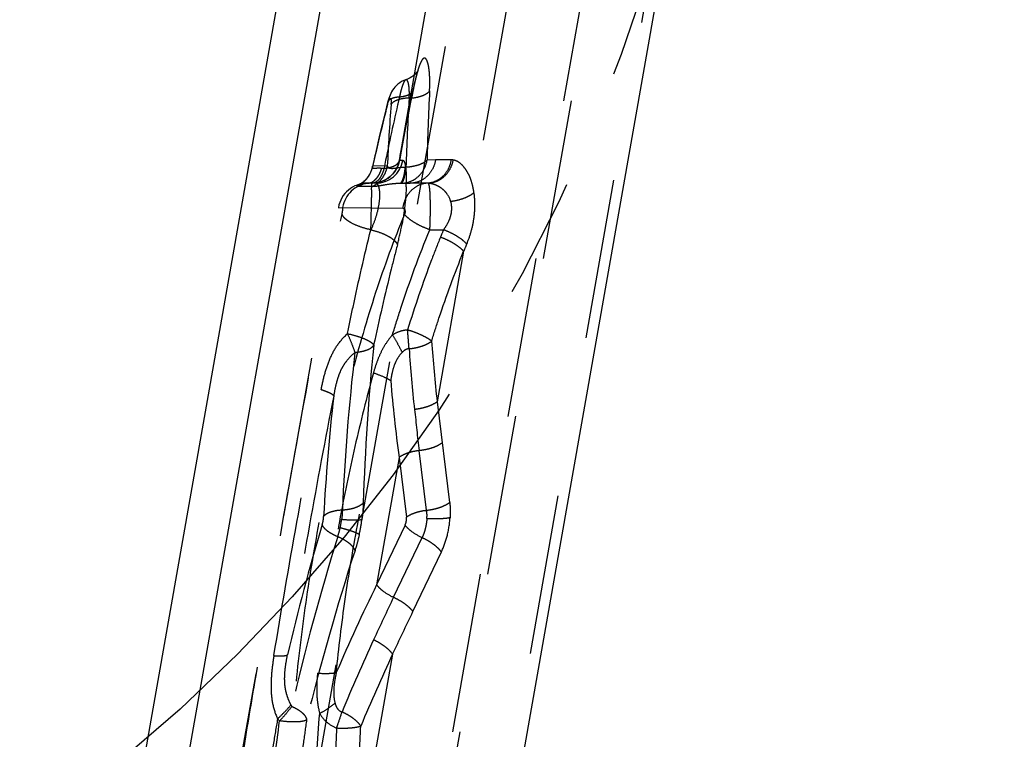
# Model space of a CAD drawing. Units: millimetres. Extents: x 0 to 420, y 0 to 297.
# Drawn here: x 255 to 269, y 117 to 128 of the extents above; entities that cross this region are included whole.
import ezdxf

# ---------------------------------------------------------------- set-up
doc = ezdxf.new("R2010")
doc.units = ezdxf.units.MM
doc.header["$LTSCALE"] = 23.1
for name, pattern in [('CENTER', [0.6, 0.375, -0.075, 0.075, -0.075]), ('DOT', [0.2, 0.1, -0.1]), ('HIDDEN', [0.2, 0.1, -0.1])]:
    doc.linetypes.add(name, pattern=pattern)
for name, color, linetype in [('607000392-000_CL', 7, 'CONTINUOUS'), ('607000392-000_HL', 7, 'CONTINUOUS'), ('DEFAULT_2', 6, 'HIDDEN'), ('INSERT_HELP_IC', 7, 'CONTINUOUS')]:
    doc.layers.add(name, color=color, linetype=linetype)

msp = doc.modelspace()

# ---------------------------------------------------------------- linework, layer by layer
at = {"layer": '607000392-000_CL', "color": 10, "linetype": 'CONTINUOUS'}
msp.add_line((255.783, 112.5778), (263.8426, 158.2862), dxfattribs=at)
at = {"layer": '607000392-000_CL', "color": 9, "linetype": 'CONTINUOUS'}
for p, q in [((264.4656, 158.2678), (256.4125, 112.5962)), ((261.5545, 114.389), (268.9754, 156.475))]:
    msp.add_line(p, q, dxfattribs=at)
at = {"layer": '607000392-000_HL', "color": 6, "linetype": 'HIDDEN'}
for p, q in [((267.8379, 156.1492), (260.5319, 114.7147)), ((267.5439, 153.8751), (261.0399, 116.9889)), ((260.2561, 125.7187), (260.6999, 128.2358)), ((260.0853, 126.5499), (260.0435, 126.3824)), ((260.0929, 126.5786), (260.0852, 126.5499)), ((260.3699, 126.321), (260.4234, 126.5851)), ((260.0435, 126.3824), (259.9753, 126.1003)), ((260.3184, 126.0558), (260.3699, 126.321)), ((259.9753, 126.1003), (259.9095, 125.8175)), ((260.269, 125.7894), (260.3184, 126.0558)), ((259.9095, 125.8175), (259.8661, 125.6246)), ((260.2316, 125.6348), (260.2111, 125.5925)), ((260.247, 125.6789), (260.2316, 125.6348)), ((260.2561, 125.7187), (260.247, 125.6789)), ((260.1554, 125.5162), (260.1212, 125.4834)), ((259.677, 125.3691), (259.678, 125.3695)), ((259.7382, 125.3843), (259.7474, 125.3855)), ((259.9142, 125.3881), (259.7934, 125.3881)), ((259.999, 125.4123), (259.9542, 125.3989)), ((260.2626, 125.3881), (260.4085, 125.3881)), ((257.7877, 116.0389), (259.3743, 125.0369))]:
    msp.add_line(p, q, dxfattribs=at)
for points in [[(260.5262, 127.0112), (260.5276, 127.0149), (260.5304, 127.0217), (260.5314, 127.024), (260.5304, 127.0222), (260.5271, 127.0163), (260.5211, 127.0069), (260.5122, 126.9945), (260.4997, 126.9792), (260.4827, 126.9613), (260.4614, 126.9422), (260.4372, 126.9241), (260.411, 126.9077), (260.3818, 126.8929), (260.3496, 126.8803)], [(260.4754, 126.8277), (260.4833, 126.8613), (260.4911, 126.8925), (260.4985, 126.9209), (260.5056, 126.9466)], [(260.5056, 126.9466), (260.5122, 126.9692), (260.5182, 126.9881), (260.5233, 127.0033), (260.5262, 127.0112)], [(260.2598, 126.8348), (260.2352, 126.8162), (260.2126, 126.7962), (260.192, 126.7747), (260.1737, 126.7522), (260.1578, 126.7294), (260.1439, 126.7062), (260.1316, 126.6827), (260.1206, 126.6585), (260.1106, 126.6333), (260.1015, 126.607), (260.0929, 126.5786)], [(260.3494, 126.8801), (260.3185, 126.868), (260.2874, 126.8522), (260.2598, 126.8348)], [(260.4234, 126.5851), (260.459, 126.7546), (260.4673, 126.7921), (260.4754, 126.8277)], [(259.866, 125.6243), (259.8645, 125.6174), (259.8627, 125.6104), (259.8608, 125.6034), (259.8588, 125.5964), (259.8566, 125.5894), (259.8543, 125.5824), (259.8519, 125.5755), (259.8493, 125.5685), (259.8466, 125.5616), (259.8437, 125.5548)], [(259.8377, 125.5412), (259.8344, 125.5345), (259.8311, 125.5279), (259.8276, 125.5213), (259.8241, 125.5149), (259.8205, 125.5086), (259.8167, 125.5024), (259.8129, 125.4963), (259.8091, 125.4904), (259.8051, 125.4846), (259.8012, 125.4789), (259.7972, 125.4734), (259.7931, 125.468), (259.7891, 125.4628), (259.785, 125.4578), (259.7809, 125.4529), (259.7768, 125.4481), (259.7728, 125.4436), (259.7687, 125.4392), (259.7647, 125.4349), (259.7608, 125.4309)], [(259.8437, 125.5548), (259.8408, 125.5479), (259.8377, 125.5412)], [(260.1212, 125.4834), (260.0833, 125.4549), (260.0423, 125.431), (259.999, 125.4123)], [(260.2111, 125.5925), (260.1856, 125.5528), (260.1571, 125.5182)], [(259.6776, 125.3694), (259.676, 125.3687), (259.676, 125.3686)], [(259.6894, 125.3756), (259.688, 125.3747), (259.6859, 125.3736), (259.6836, 125.3724), (259.6808, 125.371), (259.6779, 125.3696), (259.6776, 125.3694)], [(259.6787, 125.3698), (259.6791, 125.37), (259.6796, 125.3702), (259.6804, 125.3705), (259.6817, 125.371), (259.6836, 125.3716), (259.686, 125.3724), (259.6884, 125.3732), (259.6907, 125.374), (259.693, 125.3747), (259.6956, 125.3754), (259.6986, 125.3762), (259.7019, 125.3771), (259.7055, 125.378), (259.7092, 125.3789), (259.7131, 125.3798), (259.7155, 125.3803)], [(259.7087, 125.3878), (259.7025, 125.3837), (259.6974, 125.3804), (259.6939, 125.3782), (259.6915, 125.3768), (259.69, 125.3759), (259.6895, 125.3756), (259.6897, 125.3757)], [(259.7579, 125.4281), (259.7507, 125.4214), (259.7436, 125.415), (259.7365, 125.4089), (259.7293, 125.403), (259.7221, 125.3975), (259.7153, 125.3925), (259.7087, 125.3878)], [(259.7173, 125.3807), (259.7217, 125.3816), (259.7264, 125.3824), (259.7313, 125.3833), (259.7365, 125.3841), (259.7382, 125.3843)], [(259.7474, 125.3855), (259.7476, 125.3855), (259.7535, 125.3862), (259.7596, 125.3867), (259.7661, 125.3872), (259.7728, 125.3876), (259.7797, 125.3879), (259.787, 125.3881), (259.7934, 125.3881)], [(259.7608, 125.4309), (259.757, 125.4271), (259.7533, 125.4235)], [(259.9542, 125.3989), (259.9084, 125.3908), (259.8622, 125.3881)]]:
    msp.add_lwpolyline(points, dxfattribs=at)
for centre, radius, start, end in [((259.4778, 125.7086), 0.3997, 343.97628, 347.787), ((259.8654, 125.7876), 0.3968, 270.01037, 349.99896), ((259.4817, 125.7078), 0.3957, 347.78954, 350.07211), ((259.4787, 125.7071), 0.3983, 313.65809, 325.85834), ((259.4723, 125.7105), 0.4055, 325.97018, 343.9406), ((259.7929, 124.9645), 0.4237, 90.00938, 169.98577), ((260.4088, 13.666), 111.7222, 89.872501, 90.000149)]:
    msp.add_arc(centre, radius, start, end, dxfattribs=at)
msp.add_open_spline([(259.6497, 125.3472), (259.6877, 125.3653), (259.7232, 125.3899), (259.7537, 125.4189)], degree=3, dxfattribs=at)
for points, knots in [([(260.6947, 124.7165), (260.656, 124.7299), (260.5814, 124.76), (260.4793, 124.8138), (260.4051, 124.8644), (260.3574, 124.9063), (260.3379, 124.9272), (260.3296, 124.9376)], [0, 0, 0, 0, 0.284951, 0.5583669, 0.8018379, 0.9074473, 1, 1, 1, 1]), ([(260.3582, 120.574), (260.3753, 120.5871), (260.4158, 120.6111), (260.4849, 120.6392), (260.5638, 120.6597), (260.6195, 120.6698), (260.6481, 120.672)], [0, 0, 0, 0, 0.2096232, 0.4534282, 0.7210852, 1, 1, 1, 1]), ([(260.5817, 120.2765), (260.5308, 120.3001), (260.4597, 120.3405), (260.3809, 120.4058), (260.3499, 120.4401), (260.3376, 120.4573)], [0, 0, 0, 0, 0.5497351, 0.7930868, 1, 1, 1, 1])]:
    msp.add_open_spline(points, degree=3, knots=knots, dxfattribs=at)
at = {"layer": 'DEFAULT_2', "color": 6, "linetype": 'DOT'}
for p, q in [((259.7149, 120.5351), (266.3915, 158.4004)), ((261.3416, 114.0564), (268.4664, 154.4631)), ((261.8655, 128.2828), (261.3309, 125.2509)), ((260.4565, 126.7486), (260.4537, 126.7354)), ((260.4565, 126.7486), (260.4549, 126.7352)), ((260.4537, 126.7354), (260.4328, 126.6348)), ((260.0853, 126.5499), (260.0853, 126.5499)), ((260.2705, 125.7977), (260.2595, 125.7368)), ((259.8661, 125.6246), (259.8661, 125.6242)), ((260.0812, 125.6341), (259.8715, 125.6396)), ((260.2561, 125.7187), (260.2562, 125.7187)), ((260.2561, 125.7177), (260.2562, 125.7187)), ((260.2595, 125.7368), (260.2562, 125.7187)), ((260.2562, 125.7187), (260.3056, 125.7191)), ((260.7756, 125.7234), (260.6546, 125.7223)), ((259.6499, 125.3467), (259.8722, 125.3429)), ((259.3743, 125.0369), (260.3034, 125.0279)), ((260.6947, 124.7163), (260.8916, 124.7163)), ((261.1818, 124.4065), (260.7991, 122.2362)), ((260.7991, 122.2362), (260.9802, 120.7845)), ((260.6481, 120.672), (260.5415, 121.5313)), ((260.2516, 121.4333), (259.9279, 119.598)), ((260.2516, 121.4333), (260.3582, 120.574)), ((260.3376, 120.4573), (259.9279, 119.598)), ((258.1428, 111.6195), (259.6771, 120.3209)), ((260.1718, 119.4166), (260.5817, 120.2765)), ((260.4509, 119.2105), (260.8606, 120.0698)), ((260.1575, 118.5972), (259.6884, 115.9368))]:
    msp.add_line(p, q, dxfattribs=at)
for centre, radius, start, end in [((266.823, 125.4033), 6.5071, 167.45992, 168.06816), ((292.4257, 119.1293), 33.0323, 166.87627, 167.07749), ((294.511, 119.5927), 34.7982, 168.32436, 169.72834), ((289.9398, 124.7), 29.6043, 176.29358, 178.22523), ((292.2602, 125.0771), 31.6122, 177.02504, 178.83051), ((292.5595, 119.0992), 33.1694, 167.07847, 168.6913), ((290.8161, 118.6717), 31.7194, 165.66593, 165.84838), ((288.0125, 124.3733), 27.9597, 175.58795, 177.41548), ((259.6879, 126.5591), 0.4491, 355.54303, 358.06471), ((290.836, 118.6667), 31.7399, 165.8485, 167.12653), ((290.8487, 118.6638), 31.753, 167.12645, 167.3092), ((259.9141, 125.7835), 0.3954, 270.0256, 350.12097), ((260.3773, 126.2939), 0.6776, 266.92081, 267.65835), ((261.2038, 78.7175), 47.0078, 90.2481, 90.52195), ((261.0009, 125.5644), 0.1605, 80.05962, 90.2293), ((259.5275, 125.7467), 0.4953, 338.35222, 340.33275), ((259.4968, 125.7576), 0.5279, 340.34179, 343.30155), ((259.8515, 124.9681), 0.4201, 96.72392, 170.16671), ((259.7933, 125.5282), 0.1401, 270.0598, 281.80936), ((259.8511, 124.9712), 0.4169, 90.01069, 96.71792), ((260.2812, 125.7457), 0.3575, 270.01289, 277.07645), ((260.2803, 125.7516), 0.3636, 277.11244, 298.16208), ((257.783, 125.4216), 2.5725, 358.11019, 359.27092), ((260.2743, 125.7632), 0.3766, 298.13015, 305.00257), ((260.657, 125.2844), 0.1034, 80.17085, 89.75365), ((256.1138, 125.2871), 3.7409, 0.09311, 0.52617), ((235.166, 125.4493), 24.6895, 358.71525, 359.38371), ((236.4928, 125.402), 23.362, 358.31939, 358.75831), ((256.0548, 125.5835), 4.3109, 345.45913, 349.38332), ((279.6094, 116.9599), 20.2613, 157.49144, 157.81758), ((278.92, 116.9288), 19.2499, 156.80784, 157.14153), ((284.6629, 124.8544), 24.0069, 184.16575, 186.26094), ((290.507, 119.3493), 31.1016, 173.3597, 177.56136), ((292.8757, 119.7431), 33.1567, 174.26986, 178.21128), ((282.8665, 124.5456), 22.5244, 183.93079, 186.17026), ((280.4092, 124.199), 20.3465, 184.67478, 187.81249), ((287.7302, 119.0734), 28.6062, 173.4816, 176.97804), ((280.721, 124.0375), 20.3356, 185.39705, 187.0796), ((257.9936, 120.7282), 1.4415, 347.58658, 352.41023), ((257.2465, 120.8599), 2.4896, 347.49669, 352.50436), ((289.3587, 111.3946), 31.5474, 163.29108, 166.82076), ((291.5809, 110.2495), 33.7427, 162.68709, 166.99506), ((294.0154, 108.9527), 36.1587, 162.05457, 166.08014), ((283.3461, 108.0753), 26.0995, 153.80098, 156.86253), ((310.9757, 95.203), 56.2791, 154.5171, 155.20715), ((53.5314, 217.8438), 229.2253, 334.344122, 334.514048), ((286.3991, 106.5649), 29.2033, 155.22422, 157.45113), ((288.6093, 105.4014), 31.3629, 155.1184, 157.19044), ((258.9542, 118.0009), 0.2963, 207.53821, 212.24334), ((258.9149, 118.0551), 0.571, 223.30751, 227.47861)]:
    msp.add_arc(centre, radius, start, end, dxfattribs=at)
for points, knots in [([(260.6907, 126.7178), (260.6929, 126.7702), (260.6948, 126.8463), (260.6918, 126.9434), (260.6868, 127.0062), (260.6795, 127.0607), (260.6702, 127.1064), (260.6594, 127.1426), (260.6486, 127.1666), (260.6388, 127.1801), (260.6317, 127.1869), (260.6242, 127.191), (260.6132, 127.1926), (260.6019, 127.1872), (260.5921, 127.1782), (260.5805, 127.1638), (260.5663, 127.1391), (260.5499, 127.1018), (260.5332, 127.0552), (260.5228, 127.0209), (260.5175, 127.0023)], [0, 0, 0, 0, 0.2197085, 0.3182282, 0.4063688, 0.4832967, 0.5483405, 0.6010968, 0.6415423, 0.6574259, 0.670793, 0.6822571, 0.6928296, 0.716145, 0.731063, 0.7487466, 0.7931559, 0.8500321, 0.9191786, 1, 1, 1, 1]), ([(260.4994, 126.9355), (260.497, 126.9261), (260.4871, 126.8864), (260.4779, 126.8466), (260.4711, 126.8162)], [0, 0, 0, 0, 0.2377268, 1, 1, 1, 1]), ([(260.5175, 127.0023), (260.5159, 126.997), (260.5097, 126.9748), (260.5037, 126.9525), (260.4994, 126.9355)], [0, 0, 0, 0, 0.2389171, 1, 1, 1, 1]), ([(260.3496, 126.8802), (260.3455, 126.8791), (260.3367, 126.8727), (260.326, 126.8575), (260.3147, 126.8352), (260.2977, 126.7924), (260.2773, 126.7231), (260.2634, 126.663), (260.2561, 126.6295)], [0, 0, 0, 0, 0.0467908, 0.1139185, 0.2049959, 0.3206898, 0.6214507, 1, 1, 1, 1]), ([(260.3974, 126.6137), (260.3984, 126.6337), (260.3996, 126.6719), (260.3987, 126.7259), (260.3951, 126.773), (260.3894, 126.8122), (260.3821, 126.8429), (260.3744, 126.8628), (260.367, 126.8735), (260.3616, 126.8785), (260.3556, 126.8809), (260.3515, 126.8807), (260.3496, 126.8802)], [0, 0, 0, 0, 0.2114906, 0.4031073, 0.5701731, 0.710091, 0.8210299, 0.902681, 0.9332718, 0.958182, 0.9794021, 1, 1, 1, 1]), ([(260.0841, 126.5246), (260.0869, 126.5356), (260.0926, 126.5551), (260.1008, 126.5775), (260.1075, 126.5914), (260.112, 126.5989), (260.1162, 126.6043), (260.1203, 126.6076), (260.1247, 126.6085), (260.1286, 126.606), (260.1314, 126.6012), (260.1337, 126.5942), (260.1354, 126.5848), (260.1371, 126.5678), (260.1371, 126.5539), (260.1367, 126.5439)], [0, 0, 0, 0, 0.207519, 0.3726885, 0.4378456, 0.4910299, 0.5323863, 0.5629335, 0.586092, 0.6097148, 0.6419141, 0.6864386, 0.7445248, 0.8166192, 1, 1, 1, 1]), ([(260.2562, 126.6294), (260.2344, 126.6285), (260.1944, 126.6242), (260.1482, 126.6107), (260.1194, 126.595), (260.1031, 126.5819), (260.0913, 126.5669), (260.0867, 126.5556), (260.0853, 126.5499)], [0, 0, 0, 0, 0.32803, 0.6010104, 0.7166118, 0.8195445, 0.9125119, 1, 1, 1, 1]), ([(260.3974, 126.6158), (260.3675, 126.6149), (260.311, 126.6099), (260.2345, 126.5919), (260.1745, 126.5652), (260.1446, 126.5386), (260.1356, 126.5242)], [0, 0, 0, 0, 0.3150495, 0.5933097, 0.8222666, 1, 1, 1, 1]), ([(260.4548, 126.735), (260.4533, 126.728), (260.4482, 126.7141), (260.4295, 126.6877), (260.3905, 126.6602), (260.3289, 126.6389), (260.2818, 126.6317), (260.2561, 126.6295)], [0, 0, 0, 0, 0.0896091, 0.1843795, 0.4034091, 0.6755983, 1, 1, 1, 1]), ([(260.3974, 126.6137), (260.43, 126.6156), (260.4917, 126.6226), (260.576, 126.6439), (260.6435, 126.6739), (260.6788, 126.7023), (260.6907, 126.7178)], [0, 0, 0, 0, 0.3078763, 0.5836422, 0.8156485, 1, 1, 1, 1]), ([(260.0853, 126.5499), (260.0847, 126.5479), (260.0831, 126.5396), (260.0832, 126.5309), (260.0841, 126.5246)], [0, 0, 0, 0, 0.2454072, 1, 1, 1, 1]), ([(259.8661, 125.6243), (259.8654, 125.6211), (259.8649, 125.6163), (259.867, 125.6105), (259.8711, 125.6057), (259.8809, 125.6024), (259.8964, 125.6032), (259.9169, 125.6062), (259.9421, 125.6084), (259.9712, 125.608), (259.9917, 125.6067), (260.0025, 125.6059)], [0, 0, 0, 0, 0.0645382, 0.0919908, 0.119438, 0.186216, 0.2865904, 0.4256082, 0.594069, 0.7860131, 1, 1, 1, 1]), ([(259.8715, 125.6396), (259.8709, 125.6382), (259.8688, 125.6334), (259.867, 125.6284), (259.8661, 125.6247)], [0, 0, 0, 0, 0.2793552, 1, 1, 1, 1]), ([(259.872, 125.3434), (259.8991, 125.3574), (259.9505, 125.3922), (260.0132, 125.461), (260.0588, 125.543), (260.0761, 125.6033), (260.0812, 125.6341)], [0, 0, 0, 0, 0.2473287, 0.4965875, 0.7476481, 1, 1, 1, 1]), ([(260.034, 125.6036), (260.0629, 125.6057), (260.1157, 125.6131), (260.1766, 125.6332), (260.2141, 125.6558), (260.2348, 125.6742), (260.2494, 125.6949), (260.2547, 125.7101), (260.2561, 125.7177)], [0, 0, 0, 0, 0.3272824, 0.6015978, 0.7174764, 0.8203978, 0.9131247, 1, 1, 1, 1]), ([(260.0812, 125.6341), (260.0844, 125.6287), (260.0928, 125.6182), (260.1117, 125.607), (260.1373, 125.6018), (260.1689, 125.6019), (260.206, 125.6075), (260.2635, 125.6177), (260.3097, 125.6198), (260.3409, 125.6173)], [0, 0, 0, 0, 0.0693797, 0.1454503, 0.2382868, 0.3540543, 0.4939202, 0.6529596, 1, 1, 1, 1]), ([(260.3056, 125.7191), (260.3095, 125.7188), (260.3154, 125.7146), (260.321, 125.7065), (260.3278, 125.6932), (260.335, 125.6703), (260.3391, 125.6501), (260.3411, 125.6385)], [0, 0, 0, 0, 0.1270998, 0.2152538, 0.324634, 0.6133892, 1, 1, 1, 1]), ([(260.3135, 125.4644), (260.3202, 125.4868), (260.3312, 125.5376), (260.338, 125.589), (260.3409, 125.6173)], [0, 0, 0, 0, 0.4518071, 1, 1, 1, 1]), ([(260.3252, 125.4626), (260.3312, 125.4852), (260.3411, 125.5365), (260.3471, 125.5883), (260.3496, 125.6168)], [0, 0, 0, 0, 0.4497719, 1, 1, 1, 1]), ([(260.3411, 125.6385), (260.3439, 125.6225), (260.3485, 125.587), (260.355, 125.5038), (260.3559, 125.4365), (260.3553, 125.3888)], [0, 0, 0, 0, 0.1947389, 0.4285233, 1, 1, 1, 1]), ([(260.6546, 125.7223), (260.6408, 125.7068), (260.6025, 125.6788), (260.5318, 125.6483), (260.4454, 125.6266), (260.3826, 125.619), (260.3496, 125.6168)], [0, 0, 0, 0, 0.1899231, 0.4247246, 0.6989145, 1, 1, 1, 1]), ([(260.7756, 125.7234), (260.7686, 125.6776), (260.7397, 125.5884), (260.6556, 125.4782), (260.5407, 125.4052), (260.4521, 125.3881), (260.4085, 125.3881)], [0, 0, 0, 0, 0.2581134, 0.510948, 0.7575653, 1, 1, 1, 1]), ([(260.4903, 125.4547), (260.5336, 125.4851), (260.6088, 125.5657), (260.6462, 125.669), (260.6546, 125.7223)], [0, 0, 0, 0, 0.495095, 1, 1, 1, 1]), ([(261.0003, 125.7249), (260.9939, 125.6801), (260.9674, 125.5932), (260.9019, 125.5012), (260.8348, 125.4458), (260.7614, 125.4044), (260.6987, 125.3895), (260.6574, 125.3879)], [0, 0, 0, 0, 0.2612521, 0.5152368, 0.639323, 0.7613257, 1, 1, 1, 1]), ([(261.0286, 125.7225), (261.0207, 125.6777), (260.9913, 125.5907), (260.9229, 125.4994), (260.8541, 125.4442), (260.7795, 125.403), (260.7163, 125.388), (260.6746, 125.3863)], [0, 0, 0, 0, 0.2602082, 0.5149497, 0.6395868, 0.7619601, 1, 1, 1, 1]), ([(261.3309, 125.2511), (261.3259, 125.2841), (261.314, 125.3475), (261.2889, 125.4367), (261.2554, 125.5147), (261.2163, 125.581), (261.1745, 125.6365), (261.1294, 125.6802), (261.0805, 125.7096), (261.0457, 125.7199), (261.0286, 125.7225)], [0, 0, 0, 0, 0.1688035, 0.3259448, 0.4680938, 0.5970078, 0.7140377, 0.8188347, 0.9128977, 1, 1, 1, 1]), ([(259.9279, 125.4603), (259.9299, 125.4626), (259.9378, 125.4724), (259.9451, 125.4827), (259.9503, 125.4906)], [0, 0, 0, 0, 0.2439489, 1, 1, 1, 1]), ([(259.9503, 125.4906), (259.9539, 125.4962), (259.9683, 125.5196), (259.9801, 125.5446), (259.9879, 125.564)], [0, 0, 0, 0, 0.2396707, 1, 1, 1, 1]), ([(260.0214, 125.5603), (260.013, 125.5354), (259.9943, 125.4902), (259.9667, 125.4494), (259.9514, 125.4331)], [0, 0, 0, 0, 0.540365, 1, 1, 1, 1]), ([(260.0024, 125.6059), (260.0049, 125.6056), (260.0155, 125.6046), (260.026, 125.6039), (260.034, 125.6036)], [0, 0, 0, 0, 0.2411176, 1, 1, 1, 1]), ([(260.034, 125.6036), (260.0331, 125.5999), (260.0293, 125.5853), (260.025, 125.5709), (260.0214, 125.5603)], [0, 0, 0, 0, 0.2549994, 1, 1, 1, 1]), ([(259.6719, 125.3673), (259.6685, 125.366), (259.6624, 125.3634), (259.6546, 125.3594), (259.6489, 125.3559), (259.6452, 125.3529), (259.6433, 125.3506), (259.6431, 125.349), (259.6438, 125.3476), (259.6464, 125.3468), (259.6486, 125.3467), (259.6499, 125.3467)], [0, 0, 0, 0, 0.2594164, 0.4654385, 0.6217336, 0.7318212, 0.8000909, 0.8229835, 0.844194, 0.9028139, 1, 1, 1, 1]), ([(259.7202, 125.3807), (259.7153, 125.3798), (259.699, 125.3762), (259.6829, 125.3715), (259.6719, 125.3673)], [0, 0, 0, 0, 0.2965226, 1, 1, 1, 1]), ([(259.7934, 125.3878), (259.7866, 125.3878), (259.7621, 125.3871), (259.7376, 125.3842), (259.7202, 125.3807)], [0, 0, 0, 0, 0.2771547, 1, 1, 1, 1]), ([(259.8219, 125.3911), (259.8365, 125.3941), (259.8661, 125.4054), (259.8914, 125.4239), (259.9034, 125.4348)], [0, 0, 0, 0, 0.4790277, 1, 1, 1, 1]), ([(259.851, 125.3881), (259.8515, 125.3881), (259.8519, 125.3861), (259.8524, 125.3834), (259.8529, 125.3778), (259.8534, 125.3705), (259.8538, 125.361), (259.8542, 125.3445), (259.8544, 125.3311), (259.8545, 125.3215)], [0, 0, 0, 0, 0.0188285, 0.0674161, 0.1470603, 0.2577443, 0.3991054, 0.57044, 1, 1, 1, 1]), ([(259.8722, 125.3429), (259.8918, 125.3431), (259.9392, 125.3473), (260.0227, 125.3618), (260.1326, 125.3806), (260.2163, 125.3877), (260.2626, 125.3878)], [0, 0, 0, 0, 0.1496975, 0.3616913, 0.6464878, 1, 1, 1, 1]), ([(259.9514, 125.4331), (259.9418, 125.4228), (259.9218, 125.4052), (259.8974, 125.394), (259.8854, 125.391)], [0, 0, 0, 0, 0.5316259, 1, 1, 1, 1]), ([(259.9034, 125.4348), (259.9056, 125.4367), (259.9142, 125.4448), (259.9222, 125.4535), (259.9279, 125.4603)], [0, 0, 0, 0, 0.2437072, 1, 1, 1, 1]), ([(259.9142, 125.3881), (259.9182, 125.3881), (259.9269, 125.3855), (259.9333, 125.3794), (259.9363, 125.3758)], [0, 0, 0, 0, 0.4553614, 1, 1, 1, 1]), ([(259.9363, 125.3758), (259.9372, 125.3747), (259.9408, 125.37), (259.9437, 125.3649), (259.9458, 125.3608)], [0, 0, 0, 0, 0.227456, 1, 1, 1, 1]), ([(259.9458, 125.3608), (259.9473, 125.3577), (259.9538, 125.3431), (259.958, 125.3276), (259.9606, 125.3154)], [0, 0, 0, 0, 0.2144582, 1, 1, 1, 1]), ([(260.2626, 125.3881), (260.2736, 125.3881), (260.2865, 125.402), (260.2961, 125.4189), (260.3049, 125.4378), (260.3102, 125.4533), (260.3135, 125.4644)], [0, 0, 0, 0, 0.3489289, 0.4815424, 0.6343115, 1, 1, 1, 1]), ([(260.2813, 125.3881), (260.2855, 125.3881), (260.2923, 125.3916), (260.2993, 125.3992), (260.3074, 125.4115), (260.3166, 125.4329), (260.3224, 125.4518), (260.3252, 125.4626)], [0, 0, 0, 0, 0.1398763, 0.231667, 0.3429164, 0.6287663, 1, 1, 1, 1]), ([(260.3541, 125.3367), (260.3513, 125.2489), (260.3368, 125.0654), (260.3095, 124.8835), (260.2919, 124.7893)], [0, 0, 0, 0, 0.4782136, 1, 1, 1, 1]), ([(260.6574, 125.3875), (260.6146, 125.3856), (260.5275, 125.364), (260.4168, 125.2843), (260.3368, 125.1679), (260.3099, 125.0756), (260.3034, 125.0279)], [0, 0, 0, 0, 0.2359536, 0.4801011, 0.7353285, 1, 1, 1, 1]), ([(260.7011, 124.8957), (260.7018, 124.9276), (260.7027, 124.9898), (260.7028, 125.08), (260.7015, 125.1627), (260.6988, 125.2353), (260.6947, 125.2951), (260.6893, 125.3395), (260.6839, 125.3668), (260.6789, 125.3804), (260.6762, 125.3849), (260.6746, 125.3863)], [0, 0, 0, 0, 0.1936028, 0.3781419, 0.5477733, 0.6966133, 0.8195278, 0.9116155, 0.9687219, 0.987281, 1, 1, 1, 1]), ([(260.9968, 125.1231), (260.9857, 125.1633), (260.9578, 125.2196), (260.9051, 125.2791), (260.863, 125.3149), (260.8184, 125.3436), (260.757, 125.3719), (260.7075, 125.3831), (260.6746, 125.3863)], [0, 0, 0, 0, 0.2840978, 0.4152612, 0.5401545, 0.6596113, 0.775281, 1, 1, 1, 1]), ([(259.9606, 125.3154), (259.9643, 125.2982), (259.9693, 125.2595), (259.9714, 125.1688), (259.954, 125.0382), (259.9115, 124.8762), (259.8679, 124.7687), (259.8433, 124.7166)], [0, 0, 0, 0, 0.0851752, 0.1887584, 0.4392408, 0.7207923, 1, 1, 1, 1]), ([(259.8547, 125.2932), (259.8547, 125.2852), (259.8547, 125.2487), (259.8544, 125.2122), (259.8541, 125.1837)], [0, 0, 0, 0, 0.2199428, 1, 1, 1, 1]), ([(261.3309, 125.2511), (261.3115, 125.2343), (261.2653, 125.2033), (261.1856, 125.167), (261.0945, 125.139), (261.0299, 125.1272), (260.9968, 125.1231)], [0, 0, 0, 0, 0.2126886, 0.4572547, 0.7238537, 1, 1, 1, 1]), ([(261.2257, 124.5097), (261.2509, 124.5673), (261.293, 124.6885), (261.3273, 124.8454), (261.3416, 124.9739), (261.3454, 125.0692), (261.3428, 125.1616), (261.336, 125.2219), (261.3309, 125.2509)], [0, 0, 0, 0, 0.2488819, 0.5060846, 0.6342159, 0.7603583, 0.883182, 1, 1, 1, 1]), ([(260.8916, 124.7163), (260.9139, 124.7449), (260.9546, 124.8065), (260.9977, 124.9089), (261.0153, 125.0174), (261.0066, 125.0898), (260.9968, 125.1231)], [0, 0, 0, 0, 0.249941, 0.5065076, 0.7605723, 1, 1, 1, 1]), ([(258.5394, 120.3045), (258.6787, 121.094), (258.8855, 122.2698), (259.1803, 123.8176), (259.3426, 124.5745), (259.4302, 124.9463)], [0, 0, 0, 0, 0.5088145, 0.7576191, 1, 1, 1, 1]), ([(260.3295, 124.9377), (260.1753, 124.5677), (259.8971, 123.8055), (259.5554, 122.6279), (259.2684, 121.4187), (259.0325, 120.192), (258.8441, 118.9626), (258.7142, 117.7437), (258.6538, 116.5502), (258.6784, 115.7647), (258.7129, 115.3813)], [0, 0, 0, 0, 0.1232203, 0.2490716, 0.3767212, 0.5050787, 0.632922, 0.758906, 0.8817062, 1, 1, 1, 1]), ([(259.4301, 124.9463), (259.4327, 124.9574), (259.4366, 124.9784), (259.4393, 125.0035), (259.4398, 125.0201), (259.4394, 125.0284), (259.4383, 125.0337), (259.4367, 125.0359), (259.4359, 125.0363)], [0, 0, 0, 0, 0.3702813, 0.6993904, 0.8252481, 0.9152557, 0.9695051, 1, 1, 1, 1]), ([(259.844, 124.7166), (259.7924, 124.727), (259.6952, 124.7535), (259.5835, 124.8009), (259.5106, 124.8456), (259.4703, 124.8784), (259.4425, 124.9112), (259.432, 124.9351), (259.4302, 124.9463)], [0, 0, 0, 0, 0.3222156, 0.6142939, 0.7387396, 0.8444776, 0.9308389, 1, 1, 1, 1]), ([(260.3034, 125.0279), (260.3063, 125.0279), (260.3123, 125.0268), (260.3241, 125.0202), (260.3333, 125.0068), (260.3372, 124.9891), (260.3378, 124.9665), (260.3342, 124.9487), (260.3296, 124.9376)], [0, 0, 0, 0, 0.0805731, 0.1654274, 0.3711242, 0.5073567, 0.6664035, 1, 1, 1, 1]), ([(260.6946, 124.7164), (260.6941, 124.7052), (260.6974, 124.7704), (260.6981, 124.7938), (260.7, 124.8483), (260.7007, 124.8793), (260.7011, 124.8957)], [0, 0, 0, 0, 0.1876977, 0.4595022, 0.7244437, 1, 1, 1, 1]), ([(259.507, 123.2185), (259.5332, 123.3455), (259.6381, 123.8465), (259.7515, 124.3457), (259.844, 124.7165)], [0, 0, 0, 0, 0.2534589, 1, 1, 1, 1]), ([(259.8433, 124.7166), (259.8893, 124.706), (259.9765, 124.68), (260.077, 124.6354), (260.1441, 124.594), (260.1829, 124.5637), (260.2112, 124.5335), (260.2239, 124.5117), (260.2276, 124.5012)], [0, 0, 0, 0, 0.3131103, 0.6012082, 0.726469, 0.8353517, 0.9263002, 1, 1, 1, 1]), ([(260.1557, 123.2), (260.1952, 123.3299), (260.3565, 123.8416), (260.5407, 124.3464), (260.6948, 124.7164)], [0, 0, 0, 0, 0.2528768, 1, 1, 1, 1]), ([(261.2257, 124.5097), (261.2085, 124.5301), (261.1647, 124.5704), (261.0865, 124.6244), (260.9937, 124.6748), (260.9264, 124.7034), (260.8916, 124.7163)], [0, 0, 0, 0, 0.2023389, 0.4469478, 0.7188899, 1, 1, 1, 1]), ([(260.2276, 124.5012), (260.1965, 124.383), (260.074, 123.9024), (259.9636, 123.4188), (259.8846, 123.0536)], [0, 0, 0, 0, 0.2464271, 1, 1, 1, 1]), ([(260.8478, 124.6096), (260.8035, 124.5011), (260.6304, 124.0605), (260.4782, 123.6119), (260.3732, 123.2717)], [0, 0, 0, 0, 0.2477626, 1, 1, 1, 1]), ([(261.1818, 124.4065), (261.1645, 124.4266), (261.1206, 124.466), (261.0423, 124.5191), (260.9497, 124.5686), (260.8825, 124.5969), (260.8478, 124.6096)], [0, 0, 0, 0, 0.2017673, 0.4462026, 0.7183395, 1, 1, 1, 1]), ([(260.7194, 123.1104), (260.7538, 123.2209), (260.8943, 123.6576), (261.052, 124.0889), (261.1818, 124.4065)], [0, 0, 0, 0, 0.2521566, 1, 1, 1, 1]), ([(259.1292, 122.4117), (259.1425, 122.4872), (259.1755, 122.6359), (259.2475, 122.8513), (259.3519, 123.0529), (259.4515, 123.1674), (259.507, 123.2186)], [0, 0, 0, 0, 0.2536735, 0.5033828, 0.7500545, 1, 1, 1, 1]), ([(259.507, 123.2185), (259.5276, 123.1725), (259.5654, 123.0823), (259.5991, 122.9906), (259.614, 122.9458)], [0, 0, 0, 0, 0.5159856, 1, 1, 1, 1]), ([(259.507, 123.2185), (259.5528, 123.2087), (259.6387, 123.1867), (259.7388, 123.1514), (259.8053, 123.1199), (259.8425, 123.0979), (259.8691, 123.0768), (259.8815, 123.0611), (259.8846, 123.0536)], [0, 0, 0, 0, 0.3349888, 0.6330473, 0.7573891, 0.8608464, 0.941463, 1, 1, 1, 1]), ([(260.1558, 123.1999), (260.1194, 123.1595), (260.0549, 123.0742), (259.98, 122.936), (259.9236, 122.7952), (259.8943, 122.7001), (259.8814, 122.6529)], [0, 0, 0, 0, 0.2639548, 0.517099, 0.7619022, 1, 1, 1, 1]), ([(260.3732, 123.2717), (260.354, 123.27), (260.3157, 123.2647), (260.2412, 123.2447), (260.1885, 123.2199), (260.1558, 123.2)], [0, 0, 0, 0, 0.2509435, 0.5014589, 1, 1, 1, 1]), ([(260.1558, 123.2), (260.1816, 123.1579), (260.2299, 123.0749), (260.2745, 122.9899), (260.2948, 122.9479)], [0, 0, 0, 0, 0.5149089, 1, 1, 1, 1]), ([(260.3951, 123.0015), (260.3935, 123.0231), (260.3902, 123.0675), (260.3848, 123.1348), (260.3792, 123.2033), (260.3754, 123.249), (260.3732, 123.2717)], [0, 0, 0, 0, 0.2398911, 0.4916523, 0.7476271, 1, 1, 1, 1]), ([(260.7194, 123.1104), (260.7012, 123.1261), (260.6552, 123.1566), (260.5747, 123.1979), (260.4785, 123.2377), (260.4092, 123.261), (260.3732, 123.2717)], [0, 0, 0, 0, 0.1878395, 0.4288541, 0.7063911, 1, 1, 1, 1]), ([(260.3951, 123.0016), (260.4278, 123.0046), (260.4912, 123.014), (260.5803, 123.0372), (260.6569, 123.0683), (260.7012, 123.0955), (260.7194, 123.1105)], [0, 0, 0, 0, 0.284667, 0.554092, 0.7955064, 1, 1, 1, 1]), ([(259.6141, 122.9458), (259.5676, 122.9086), (259.5047, 122.8438), (259.4382, 122.7452), (259.3979, 122.6654), (259.3672, 122.5814), (259.3353, 122.4669), (259.3183, 122.3793), (259.309, 122.3208)], [0, 0, 0, 0, 0.2501763, 0.375123, 0.4999561, 0.6252068, 0.7506431, 1, 1, 1, 1]), ([(259.8846, 123.0536), (259.8762, 123.0377), (259.8465, 123.0076), (259.7849, 122.9764), (259.7051, 122.9547), (259.6458, 122.9476), (259.614, 122.9458)], [0, 0, 0, 0, 0.1792215, 0.4062968, 0.6832425, 1, 1, 1, 1]), ([(260.2948, 122.9479), (260.2691, 122.9209), (260.2237, 122.861), (260.1771, 122.7588), (260.1476, 122.651), (260.1353, 122.5776), (260.1304, 122.5408)], [0, 0, 0, 0, 0.2502075, 0.5003969, 0.750512, 1, 1, 1, 1]), ([(260.3951, 123.0015), (260.3855, 123.0006), (260.3664, 122.9966), (260.331, 122.9806), (260.3081, 122.9618), (260.2948, 122.9479)], [0, 0, 0, 0, 0.2503739, 0.5007377, 1, 1, 1, 1]), ([(259.8814, 122.6529), (259.7842, 122.301), (259.6061, 121.589), (259.3835, 120.5085), (259.203, 119.4184), (259.1123, 118.6875), (259.0763, 118.3224)], [0, 0, 0, 0, 0.2483725, 0.4991417, 0.7503737, 1, 1, 1, 1]), ([(259.8813, 122.6529), (259.9315, 122.6364), (260.0014, 122.6105), (260.0836, 122.5706), (260.1167, 122.5508), (260.1304, 122.5408)], [0, 0, 0, 0, 0.5787559, 0.8141538, 1, 1, 1, 1]), ([(259.346, 118.3308), (259.3806, 118.6844), (259.4673, 119.3932), (259.7013, 120.803), (259.9387, 121.8519), (260.1304, 122.5408)], [0, 0, 0, 0, 0.2486263, 0.4995518, 1, 1, 1, 1]), ([(258.4464, 118.5751), (258.5527, 119.2168), (258.7749, 120.4965), (259.0066, 121.7747), (259.1287, 122.4116)], [0, 0, 0, 0, 0.5007014, 1, 1, 1, 1]), ([(259.1287, 122.4116), (259.1521, 122.4043), (259.1943, 122.3899), (259.2488, 122.3668), (259.2838, 122.3472), (259.3018, 122.3318), (259.3074, 122.3244), (259.309, 122.3208)], [0, 0, 0, 0, 0.3596272, 0.6528372, 0.866731, 0.9429185, 1, 1, 1, 1]), ([(259.309, 122.3207), (259.1858, 121.7016), (258.9554, 120.4585), (258.7422, 119.2124), (258.6422, 118.5874)], [0, 0, 0, 0, 0.4993266, 1, 1, 1, 1]), ([(260.7991, 122.2362), (260.7798, 122.2213), (260.7342, 122.1942), (260.6565, 122.1625), (260.5677, 122.1383), (260.5048, 122.1281), (260.4726, 122.1245)], [0, 0, 0, 0, 0.2097643, 0.4531699, 0.7207592, 1, 1, 1, 1]), ([(260.8728, 121.6433), (260.8533, 121.6282), (260.807, 121.6008), (260.7281, 121.5689), (260.6379, 121.5447), (260.5742, 121.5347), (260.5415, 121.5313)], [0, 0, 0, 0, 0.2094628, 0.4531987, 0.7210858, 1, 1, 1, 1]), ([(260.5415, 121.5313), (260.5129, 121.5283), (260.4571, 121.5195), (260.3782, 121.4984), (260.3092, 121.4704), (260.2687, 121.4465), (260.2516, 121.4333)], [0, 0, 0, 0, 0.2790501, 0.5467915, 0.7903543, 1, 1, 1, 1]), ([(259.4336, 120.6727), (259.4034, 120.6717), (259.3463, 120.6665), (259.2683, 120.6483), (259.2063, 120.6218), (259.1742, 120.5957), (259.1638, 120.5814)], [0, 0, 0, 0, 0.3101719, 0.5874764, 0.8188053, 1, 1, 1, 1]), ([(259.4336, 120.6727), (259.4332, 120.6618), (259.4318, 120.6341), (259.429, 120.589), (259.4249, 120.5549), (259.4225, 120.5377)], [0, 0, 0, 0, 0.2405403, 0.6144419, 1, 1, 1, 1]), ([(259.7351, 120.7781), (259.7219, 120.7626), (259.6845, 120.7343), (259.6148, 120.7039), (259.529, 120.6822), (259.4664, 120.6748), (259.4336, 120.6727)], [0, 0, 0, 0, 0.1881906, 0.4222851, 0.6968971, 1, 1, 1, 1]), ([(259.7351, 120.778), (259.7344, 120.7559), (259.7307, 120.6748), (259.7227, 120.5938), (259.7149, 120.5352)], [0, 0, 0, 0, 0.2720678, 1, 1, 1, 1]), ([(260.6481, 120.6719), (260.6807, 120.6754), (260.7443, 120.6855), (260.8342, 120.7097), (260.9133, 120.7416), (260.9597, 120.769), (260.9795, 120.7839)], [0, 0, 0, 0, 0.2780869, 0.5454158, 0.7893983, 1, 1, 1, 1]), ([(260.6515, 120.5508), (260.652, 120.556), (260.6529, 120.5665), (260.6535, 120.5821), (260.6537, 120.5977), (260.6535, 120.6131), (260.6532, 120.6258), (260.6521, 120.6358), (260.6507, 120.6432), (260.6491, 120.6492), (260.6481, 120.6541), (260.6482, 120.6579), (260.6488, 120.6615), (260.6497, 120.6652), (260.651, 120.6682), (260.6516, 120.6716), (260.6505, 120.6722)], [0, 0, 0, 0, 0.1290423, 0.2571546, 0.3842032, 0.510056, 0.6345747, 0.6963376, 0.757806, 0.8190802, 0.8494132, 0.8795324, 0.9100688, 0.9397006, 0.9703233, 1, 1, 1, 1]), ([(260.9802, 120.7845), (260.9831, 120.767), (260.9861, 120.7309), (260.9874, 120.676), (260.9879, 120.6199), (260.9866, 120.5823), (260.9855, 120.5634)], [0, 0, 0, 0, 0.2404117, 0.4904391, 0.7433741, 1, 1, 1, 1]), ([(259.1433, 120.4648), (259.146, 120.4741), (259.1562, 120.5122), (259.1622, 120.5516), (259.1638, 120.5814)], [0, 0, 0, 0, 0.2439995, 1, 1, 1, 1]), ([(259.7149, 120.5352), (259.7084, 120.5335), (259.6933, 120.5308), (259.6558, 120.5271), (259.5967, 120.5262), (259.5143, 120.5295), (259.4544, 120.5345), (259.4225, 120.5377)], [0, 0, 0, 0, 0.0686783, 0.1564965, 0.3849431, 0.6721191, 1, 1, 1, 1]), ([(260.3376, 120.4573), (260.3459, 120.4754), (260.3571, 120.514), (260.36, 120.5542), (260.3582, 120.574)], [0, 0, 0, 0, 0.5003619, 1, 1, 1, 1]), ([(260.6515, 120.5509), (260.6499, 120.5269), (260.6444, 120.4789), (260.6324, 120.4197), (260.6199, 120.3734), (260.6103, 120.3454), (260.6017, 120.3237), (260.595, 120.3078), (260.5884, 120.292), (260.5842, 120.2815), (260.5817, 120.2765)], [0, 0, 0, 0, 0.2536998, 0.508548, 0.6346937, 0.759014, 0.8202598, 0.8808312, 0.9408296, 1, 1, 1, 1]), ([(260.9855, 120.5634), (260.9645, 120.5589), (260.9165, 120.5523), (260.805, 120.5452), (260.7147, 120.5471), (260.6515, 120.5508)], [0, 0, 0, 0, 0.1927542, 0.4331588, 1, 1, 1, 1]), ([(260.8606, 120.0698), (260.8953, 120.1422), (260.9526, 120.3039), (260.98, 120.4734), (260.9855, 120.5634)], [0, 0, 0, 0, 0.4710327, 1, 1, 1, 1]), ([(259.3669, 120.291), (259.3389, 120.3021), (259.2869, 120.3261), (259.2195, 120.3686), (259.1701, 120.4137), (259.1483, 120.4482), (259.1433, 120.4648)], [0, 0, 0, 0, 0.3118391, 0.5900352, 0.8206877, 1, 1, 1, 1]), ([(259.3669, 120.291), (259.3703, 120.3011), (259.3835, 120.3431), (259.3946, 120.3858), (259.4017, 120.4184)], [0, 0, 0, 0, 0.2410069, 1, 1, 1, 1]), ([(259.677, 120.3206), (259.6715, 120.3244), (259.6582, 120.3321), (259.6243, 120.3484), (259.5691, 120.3694), (259.4905, 120.3945), (259.4325, 120.4103), (259.4014, 120.4183)], [0, 0, 0, 0, 0.0686802, 0.1564996, 0.3849469, 0.6721216, 1, 1, 1, 1]), ([(257.8513, 116.126), (257.8967, 116.4662), (257.9986, 117.1535), (258.2298, 118.5461), (258.4149, 119.5985), (258.5394, 120.3045)], [0, 0, 0, 0, 0.2430751, 0.4921278, 1, 1, 1, 1]), ([(259.6158, 120.0936), (259.6084, 120.1123), (259.5824, 120.1507), (259.527, 120.2017), (259.4534, 120.2502), (259.3972, 120.2781), (259.3669, 120.291)], [0, 0, 0, 0, 0.1866125, 0.4201606, 0.6955106, 1, 1, 1, 1]), ([(259.6771, 120.3208), (259.6685, 120.2816), (259.6501, 120.2053), (259.6276, 120.1301), (259.6158, 120.0936)], [0, 0, 0, 0, 0.5105205, 1, 1, 1, 1]), ([(260.8606, 120.0698), (260.8466, 120.0895), (260.8112, 120.1287), (260.7464, 120.1824), (260.6686, 120.2331), (260.6115, 120.2628), (260.5817, 120.2765)], [0, 0, 0, 0, 0.2068557, 0.4499742, 0.7187795, 1, 1, 1, 1]), ([(259.9277, 119.5975), (259.9399, 119.5803), (259.971, 119.5459), (260.0498, 119.4807), (260.1208, 119.4401), (260.1718, 119.4167)], [0, 0, 0, 0, 0.2069963, 0.4502921, 1, 1, 1, 1]), ([(260.1718, 119.4166), (260.2016, 119.4029), (260.2587, 119.3732), (260.3364, 119.3226), (260.4012, 119.2689), (260.4367, 119.2297), (260.4507, 119.21)], [0, 0, 0, 0, 0.2812316, 0.5500447, 0.7930345, 1, 1, 1, 1]), ([(260.1575, 118.5973), (260.1438, 118.6168), (260.109, 118.6557), (260.0455, 118.7091), (259.9692, 118.7596), (259.9132, 118.7893), (259.8838, 118.803)], [0, 0, 0, 0, 0.2073494, 0.4502178, 0.7187597, 1, 1, 1, 1]), ([(258.4464, 118.5751), (258.4339, 118.4979), (258.4122, 118.3437), (258.3999, 118.1117), (258.4202, 117.8808), (258.4675, 117.7333), (258.4994, 117.6634)], [0, 0, 0, 0, 0.2534206, 0.5038385, 0.7511846, 1, 1, 1, 1]), ([(258.4464, 118.5751), (258.4706, 118.5734), (258.5145, 118.5711), (258.5723, 118.5716), (258.6108, 118.5753), (258.6322, 118.5812), (258.6397, 118.5851), (258.6422, 118.5874)], [0, 0, 0, 0, 0.3671254, 0.6637026, 0.8757404, 0.9484844, 1, 1, 1, 1]), ([(258.6915, 117.8639), (258.6779, 117.8916), (258.6529, 117.9483), (258.6241, 118.0367), (258.6067, 118.128), (258.6004, 118.2207), (258.6027, 118.3135), (258.6145, 118.4362), (258.6306, 118.5271), (258.6422, 118.5874)], [0, 0, 0, 0, 0.1252071, 0.2505966, 0.3757199, 0.5009849, 0.6263791, 0.7513479, 1, 1, 1, 1]), ([(259.0763, 118.3224), (259.0709, 118.2735), (259.0635, 118.1757), (259.0623, 118.0287), (259.0747, 117.8825), (259.0946, 117.7867), (259.1073, 117.7396)], [0, 0, 0, 0, 0.2512216, 0.501448, 0.750696, 1, 1, 1, 1]), ([(259.0762, 118.3224), (259.1287, 118.3194), (259.2025, 118.3174), (259.2925, 118.3224), (259.3299, 118.3273), (259.346, 118.3308)], [0, 0, 0, 0, 0.5830808, 0.8175833, 1, 1, 1, 1]), ([(259.346, 118.3308), (259.3376, 118.2947), (259.3228, 118.2219), (259.3086, 118.1112), (259.3071, 117.9993), (259.3181, 117.9251), (259.3274, 117.889)], [0, 0, 0, 0, 0.2493001, 0.4992105, 0.749572, 1, 1, 1, 1]), ([(258.4994, 117.6634), (258.5346, 117.6962), (258.6006, 117.7613), (258.6629, 117.8298), (258.6915, 117.8639)], [0, 0, 0, 0, 0.5194898, 1, 1, 1, 1]), ([(258.7037, 117.8428), (258.6776, 117.8076), (258.621, 117.7367), (258.5609, 117.6686), (258.529, 117.6342)], [0, 0, 0, 0, 0.4829434, 1, 1, 1, 1]), ([(258.7037, 117.8428), (258.7327, 117.8303), (258.7857, 117.8037), (258.8442, 117.7627), (258.8798, 117.7274), (258.9043, 117.6956), (258.9164, 117.6687), (258.9185, 117.6512)], [0, 0, 0, 0, 0.3182778, 0.595445, 0.7152803, 0.8221352, 1, 1, 1, 1]), ([(259.1072, 117.7403), (259.147, 117.7637), (259.222, 117.811), (259.294, 117.8627), (259.3274, 117.889)], [0, 0, 0, 0, 0.520916, 1, 1, 1, 1]), ([(259.3274, 117.889), (259.3311, 117.8755), (259.3401, 117.8488), (259.3602, 117.8115), (259.3892, 117.7803), (259.4148, 117.7672), (259.4283, 117.7635)], [0, 0, 0, 0, 0.2500823, 0.5005709, 0.7505772, 1, 1, 1, 1]), ([(258.4993, 117.6634), (258.4781, 117.5394), (258.3957, 117.0504), (258.3189, 116.5604), (258.2673, 116.1939)], [0, 0, 0, 0, 0.253587, 1, 1, 1, 1]), ([(259.0745, 115.4837), (259.0457, 115.8517), (259.03, 116.6058), (259.0745, 117.3579), (259.1074, 117.7402)], [0, 0, 0, 0, 0.4903027, 1, 1, 1, 1]), ([(259.1072, 117.7403), (259.1341, 117.6935), (259.2041, 117.6078), (259.2996, 117.5509), (259.3507, 117.5323)], [0, 0, 0, 0, 0.4983392, 1, 1, 1, 1]), ([(259.3506, 117.5324), (259.3576, 117.5517), (259.3848, 117.6283), (259.4104, 117.7055), (259.4283, 117.7635)], [0, 0, 0, 0, 0.252793, 1, 1, 1, 1]), ([(259.699, 117.5599), (259.6867, 117.5793), (259.6537, 117.6181), (259.5916, 117.6709), (259.5151, 117.7208), (259.4582, 117.75), (259.4283, 117.7635)], [0, 0, 0, 0, 0.2011865, 0.4416984, 0.7123791, 1, 1, 1, 1]), ([(258.3545, 116.1939), (258.3664, 116.3126), (258.4176, 116.7935), (258.4791, 117.2733), (258.529, 117.6343)], [0, 0, 0, 0, 0.2464924, 1, 1, 1, 1]), ([(258.9185, 117.6512), (258.9135, 117.646), (258.8976, 117.6372), (258.8679, 117.6286), (258.8282, 117.6224), (258.7591, 117.6174), (258.658, 117.6197), (258.5737, 117.6282), (258.529, 117.6343)], [0, 0, 0, 0, 0.0550494, 0.1331104, 0.2348774, 0.3584321, 0.6581283, 1, 1, 1, 1]), ([(258.9185, 117.6512), (258.9016, 117.5339), (258.8362, 117.0706), (258.7778, 116.6062), (258.7406, 116.2589)], [0, 0, 0, 0, 0.2532964, 1, 1, 1, 1]), ([(259.3506, 117.5323), (259.3358, 117.2489), (259.3195, 116.6881), (259.3359, 116.1271), (259.3543, 115.8508)], [0, 0, 0, 0, 0.506246, 1, 1, 1, 1]), ([(259.3507, 117.5323), (259.3855, 117.5306), (259.4528, 117.5291), (259.548, 117.5327), (259.6297, 117.5421), (259.6784, 117.5528), (259.699, 117.5599)], [0, 0, 0, 0, 0.2979734, 0.5753853, 0.8140169, 1, 1, 1, 1]), ([(259.6884, 115.9369), (259.6732, 116.2036), (259.6624, 116.7451), (259.6826, 117.2863), (259.699, 117.5599)], [0, 0, 0, 0, 0.493514, 1, 1, 1, 1])]:
    msp.add_open_spline(points, degree=3, knots=knots, dxfattribs=at)
msp.add_open_spline([(259.8854, 125.391), (259.8778, 125.3891), (259.87, 125.3881), (259.8623, 125.3881)], degree=3, dxfattribs=at)
at = {"layer": 'INSERT_HELP_IC', "color": 3, "linetype": 'CENTER'}
msp.add_circle((241.0851, 135.432), 23.8125, dxfattribs=at)

doc.saveas('drawing.dxf')
